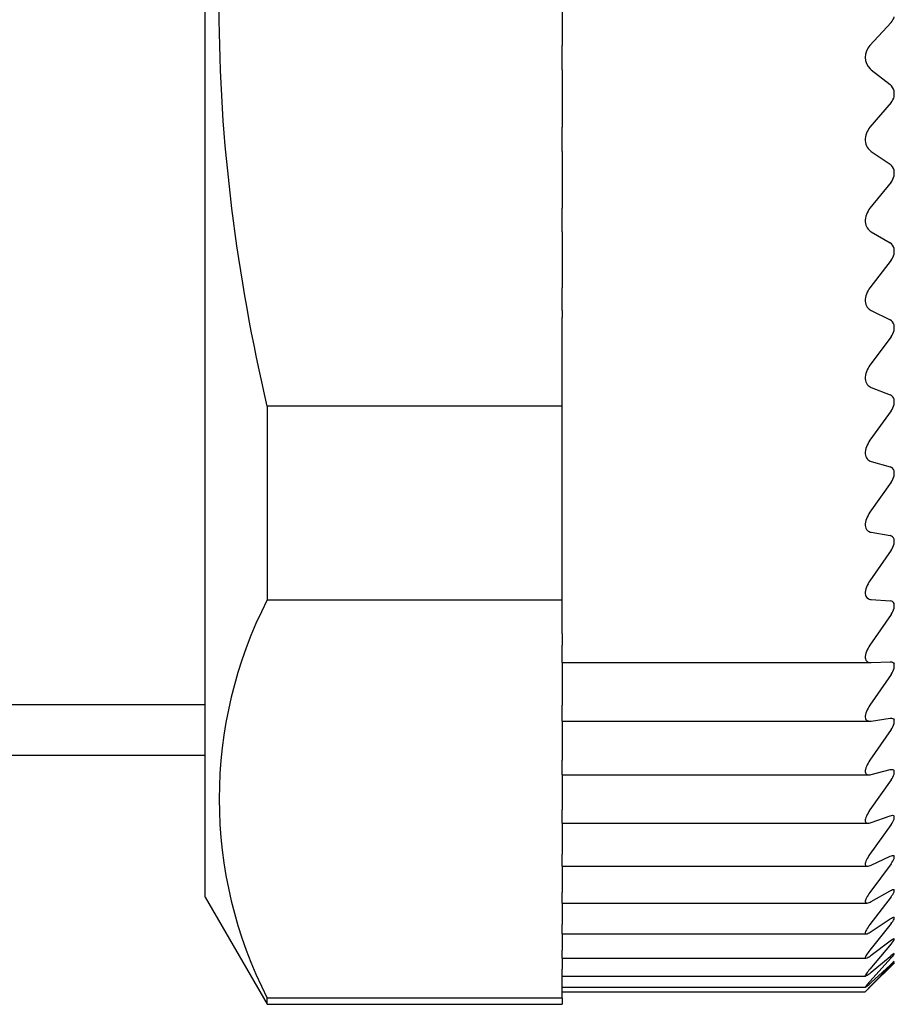
# Model space of a CAD drawing. Units: inches. Extents: x 13 to 198, y -184 to -114.
# Drawn here: x 46 to 56, y -157 to -145 of the extents above; entities that cross this region are included whole.
import ezdxf

# ---------------------------------------------------------------- set-up
doc = ezdxf.new("R2010")
doc.units = ezdxf.units.IN
doc.header["$MEASUREMENT"] = 0
doc.layers.add('Layer 1', color=7, linetype='Continuous')

# ---------------------------------------------------------------- blocks, each defined once
blk = doc.blocks.new('block 2')
at = {"layer": 'Layer 1', "color": 7, "lineweight": 25, "true_color": 0xffffff}
blk.add_lwpolyline([(48.199, -155.254), (48.199, -133.839)], dxfattribs=at)
blk = doc.blocks.new('block 5')
at = {"layer": 'Layer 1', "color": 7, "lineweight": 25, "true_color": 0xffffff}
blk.add_lwpolyline([(48.945, -149.342), (48.945, -151.674)], dxfattribs=at)
blk = doc.blocks.new('block 6')
at = {"layer": 'Layer 1', "color": 7, "lineweight": 25, "true_color": 0xffffff}
blk.add_lwpolyline([(48.945, -156.546), (48.945, -156.47)], dxfattribs=at)
blk = doc.blocks.new('block 7')
at = {"layer": 'Layer 1', "color": 7, "lineweight": 25, "true_color": 0xffffff}
blk.add_open_spline([(48.945, -149.342), (48.584, -147.778), (48.367, -146.151), (48.368, -144.541), (48.368, -142.93), (48.58, -141.332), (48.945, -139.75)], degree=3, knots=[0, 0, 0, 0, 1, 1, 1, 2, 2, 2, 2], dxfattribs=at)
blk = doc.blocks.new('block 9')
at = {"layer": 'Layer 1', "color": 7, "lineweight": 25, "true_color": 0xffffff}
blk.add_open_spline([(48.945, -151.674), (48.175, -153.18), (48.175, -154.965), (48.945, -156.47)], degree=3, dxfattribs=at)
blk = doc.blocks.new('block 10')
at = {"layer": 'Layer 1', "color": 7, "lineweight": 25, "true_color": 0xffffff}
blk.add_lwpolyline([(52.499, -156.47), (52.499, -156.206)], dxfattribs=at)
blk = doc.blocks.new('block 11')
at = {"layer": 'Layer 1', "color": 7, "lineweight": 25, "true_color": 0xffffff}
blk.add_lwpolyline([(52.499, -149.342), (52.499, -148.271)], dxfattribs=at)
blk = doc.blocks.new('block 13')
at = {"layer": 'Layer 1', "color": 7, "lineweight": 25, "true_color": 0xffffff}
blk.add_lwpolyline([(52.499, -156.47), (48.945, -156.47)], dxfattribs=at)
blk = doc.blocks.new('block 14')
at = {"layer": 'Layer 1', "color": 7, "lineweight": 25, "true_color": 0xffffff}
blk.add_lwpolyline([(48.945, -151.674), (52.499, -151.674)], dxfattribs=at)
blk = doc.blocks.new('block 17')
at = {"layer": 'Layer 1', "color": 7, "lineweight": 25, "true_color": 0xffffff}
blk.add_lwpolyline([(52.499, -149.342), (48.945, -149.342)], dxfattribs=at)
blk = doc.blocks.new('block 19')
at = {"layer": 'Layer 1', "color": 7, "lineweight": 25, "true_color": 0xffffff}
blk.add_lwpolyline([(56.495, -156.034), (56.495, -156.029)], dxfattribs=at)
blk = doc.blocks.new('block 20')
at = {"layer": 'Layer 1', "color": 7, "lineweight": 25, "true_color": 0xffffff}
blk.add_open_spline([(56.459, -156.073), (56.471, -156.06), (56.483, -156.047), (56.495, -156.034)], degree=3, dxfattribs=at)
blk = doc.blocks.new('block 21')
at = {"layer": 'Layer 1', "color": 7, "lineweight": 25, "true_color": 0xffffff}
blk.add_open_spline([(56.495, -156.029), (56.478, -156.043), (56.461, -156.058), (56.446, -156.073)], degree=3, dxfattribs=at)
blk = doc.blocks.new('block 22')
at = {"layer": 'Layer 1', "color": 7, "lineweight": 25, "true_color": 0xffffff}
blk.add_lwpolyline([(56.459, -156.073), (56.204, -156.335)], dxfattribs=at)
blk = doc.blocks.new('block 23')
at = {"layer": 'Layer 1', "color": 7, "lineweight": 25, "true_color": 0xffffff}
blk.add_lwpolyline([(52.499, -156.47), (52.499, -156.546)], dxfattribs=at)
blk = doc.blocks.new('block 24')
at = {"layer": 'Layer 1', "color": 7, "lineweight": 25, "true_color": 0xffffff}
blk.add_lwpolyline([(56.495, -155.942), (56.495, -155.932)], dxfattribs=at)
blk = doc.blocks.new('block 25')
at = {"layer": 'Layer 1', "color": 7, "lineweight": 25, "true_color": 0xffffff}
blk.add_open_spline([(56.459, -155.986), (56.472, -155.972), (56.484, -155.957), (56.495, -155.942)], degree=3, dxfattribs=at)
blk = doc.blocks.new('block 26')
at = {"layer": 'Layer 1', "color": 7, "lineweight": 25, "true_color": 0xffffff}
blk.add_open_spline([(56.495, -155.932), (56.477, -155.942), (56.461, -155.954), (56.446, -155.968)], degree=3, dxfattribs=at)
blk = doc.blocks.new('block 27')
at = {"layer": 'Layer 1', "color": 7, "lineweight": 25, "true_color": 0xffffff}
blk.add_lwpolyline([(56.459, -155.986), (56.204, -156.27)], dxfattribs=at)
blk = doc.blocks.new('block 28')
at = {"layer": 'Layer 1', "color": 7, "lineweight": 25, "true_color": 0xffffff}
blk.add_lwpolyline([(56.495, -155.769), (56.495, -155.754)], dxfattribs=at)
blk = doc.blocks.new('block 29')
at = {"layer": 'Layer 1', "color": 7, "lineweight": 25, "true_color": 0xffffff}
blk.add_lwpolyline([(52.499, -155.991), (52.499, -156.121)], dxfattribs=at)
blk = doc.blocks.new('block 30')
at = {"layer": 'Layer 1', "color": 7, "lineweight": 25, "true_color": 0xffffff}
blk.add_lwpolyline([(56.459, -155.819), (56.204, -156.121)], dxfattribs=at)
blk = doc.blocks.new('block 31')
at = {"layer": 'Layer 1', "color": 7, "lineweight": 25, "true_color": 0xffffff}
blk.add_open_spline([(56.446, -155.782), (56.468, -155.766), (56.486, -155.754), (56.495, -155.754)], degree=3, dxfattribs=at)
blk = doc.blocks.new('block 32')
at = {"layer": 'Layer 1', "color": 7, "lineweight": 25, "true_color": 0xffffff}
blk.add_open_spline([(56.459, -155.819), (56.472, -155.804), (56.484, -155.787), (56.495, -155.769)], degree=3, dxfattribs=at)
blk = doc.blocks.new('block 33')
at = {"layer": 'Layer 1', "color": 7, "lineweight": 25, "true_color": 0xffffff}
blk.add_lwpolyline([(56.495, -155.519), (56.495, -155.497)], dxfattribs=at)
blk = doc.blocks.new('block 34')
at = {"layer": 'Layer 1', "color": 7, "lineweight": 25, "true_color": 0xffffff}
blk.add_lwpolyline([(56.459, -155.573), (56.204, -155.893)], dxfattribs=at)
blk = doc.blocks.new('block 35')
at = {"layer": 'Layer 1', "color": 7, "lineweight": 25, "true_color": 0xffffff}
blk.add_open_spline([(56.446, -155.518), (56.468, -155.504), (56.486, -155.494), (56.495, -155.497)], degree=3, dxfattribs=at)
blk = doc.blocks.new('block 36')
at = {"layer": 'Layer 1', "color": 7, "lineweight": 25, "true_color": 0xffffff}
blk.add_open_spline([(56.459, -155.573), (56.473, -155.556), (56.485, -155.538), (56.495, -155.519)], degree=3, dxfattribs=at)
blk = doc.blocks.new('block 37')
at = {"layer": 'Layer 1', "color": 7, "lineweight": 25, "true_color": 0xffffff}
blk.add_lwpolyline([(52.499, -155.697), (52.499, -155.893)], dxfattribs=at)
blk = doc.blocks.new('block 38')
at = {"layer": 'Layer 1', "color": 7, "lineweight": 25, "true_color": 0xffffff}
blk.add_lwpolyline([(56.495, -155.191), (56.495, -155.164)], dxfattribs=at)
blk = doc.blocks.new('block 39')
at = {"layer": 'Layer 1', "color": 7, "lineweight": 25, "true_color": 0xffffff}
blk.add_lwpolyline([(56.459, -155.25), (56.204, -155.584)], dxfattribs=at)
blk = doc.blocks.new('block 40')
at = {"layer": 'Layer 1', "color": 7, "lineweight": 25, "true_color": 0xffffff}
blk.add_open_spline([(56.446, -155.177), (56.468, -155.165), (56.486, -155.158), (56.495, -155.164)], degree=3, dxfattribs=at)
blk = doc.blocks.new('block 41')
at = {"layer": 'Layer 1', "color": 7, "lineweight": 25, "true_color": 0xffffff}
blk.add_open_spline([(56.459, -155.25), (56.473, -155.232), (56.485, -155.212), (56.495, -155.191)], degree=3, dxfattribs=at)
blk = doc.blocks.new('block 42')
at = {"layer": 'Layer 1', "color": 7, "lineweight": 25, "true_color": 0xffffff}
blk.add_lwpolyline([(52.499, -155.326), (52.499, -155.584)], dxfattribs=at)
blk = doc.blocks.new('block 43')
at = {"layer": 'Layer 1', "color": 7, "lineweight": 25, "true_color": 0xffffff}
blk.add_lwpolyline([(56.495, -154.789), (56.495, -154.756)], dxfattribs=at)
blk = doc.blocks.new('block 44')
at = {"layer": 'Layer 1', "color": 7, "lineweight": 25, "true_color": 0xffffff}
blk.add_lwpolyline([(56.459, -154.852), (56.204, -155.198)], dxfattribs=at)
blk = doc.blocks.new('block 45')
at = {"layer": 'Layer 1', "color": 7, "lineweight": 25, "true_color": 0xffffff}
blk.add_open_spline([(56.446, -154.762), (56.468, -154.752), (56.486, -154.748), (56.495, -154.756)], degree=3, dxfattribs=at)
blk = doc.blocks.new('block 46')
at = {"layer": 'Layer 1', "color": 7, "lineweight": 25, "true_color": 0xffffff}
blk.add_open_spline([(56.459, -154.852), (56.473, -154.832), (56.485, -154.811), (56.495, -154.789)], degree=3, dxfattribs=at)
blk = doc.blocks.new('block 47')
at = {"layer": 'Layer 1', "color": 7, "lineweight": 25, "true_color": 0xffffff}
blk.add_lwpolyline([(52.499, -154.881), (52.499, -155.198)], dxfattribs=at)
blk = doc.blocks.new('block 48')
at = {"layer": 'Layer 1', "color": 7, "lineweight": 25, "true_color": 0xffffff}
blk.add_lwpolyline([(56.495, -154.315), (56.495, -154.278)], dxfattribs=at)
blk = doc.blocks.new('block 49')
at = {"layer": 'Layer 1', "color": 7, "lineweight": 25, "true_color": 0xffffff}
blk.add_lwpolyline([(56.459, -154.381), (56.204, -154.737)], dxfattribs=at)
blk = doc.blocks.new('block 50')
at = {"layer": 'Layer 1', "color": 7, "lineweight": 25, "true_color": 0xffffff}
blk.add_open_spline([(56.446, -154.275), (56.468, -154.267), (56.486, -154.266), (56.495, -154.278)], degree=3, dxfattribs=at)
blk = doc.blocks.new('block 51')
at = {"layer": 'Layer 1', "color": 7, "lineweight": 25, "true_color": 0xffffff}
blk.add_open_spline([(56.459, -154.381), (56.474, -154.361), (56.486, -154.338), (56.495, -154.315)], degree=3, dxfattribs=at)
blk = doc.blocks.new('block 52')
at = {"layer": 'Layer 1', "color": 7, "lineweight": 25, "true_color": 0xffffff}
blk.add_lwpolyline([(52.499, -154.365), (52.499, -154.381)], dxfattribs=at)
blk = doc.blocks.new('block 53')
at = {"layer": 'Layer 1', "color": 7, "lineweight": 25, "true_color": 0xffffff}
blk.add_lwpolyline([(52.499, -154.381), (52.499, -154.737)], dxfattribs=at)
blk = doc.blocks.new('block 54')
at = {"layer": 'Layer 1', "color": 7, "lineweight": 25, "true_color": 0xffffff}
blk.add_lwpolyline([(56.495, -153.772), (56.495, -153.73)], dxfattribs=at)
blk = doc.blocks.new('block 55')
at = {"layer": 'Layer 1', "color": 7, "lineweight": 25, "true_color": 0xffffff}
blk.add_lwpolyline([(56.459, -153.841), (56.204, -154.205)], dxfattribs=at)
blk = doc.blocks.new('block 56')
at = {"layer": 'Layer 1', "color": 7, "lineweight": 25, "true_color": 0xffffff}
blk.add_open_spline([(56.446, -153.719), (56.468, -153.714), (56.486, -153.715), (56.495, -153.73)], degree=3, dxfattribs=at)
blk = doc.blocks.new('block 57')
at = {"layer": 'Layer 1', "color": 7, "lineweight": 25, "true_color": 0xffffff}
blk.add_open_spline([(56.459, -153.841), (56.474, -153.82), (56.486, -153.797), (56.495, -153.772)], degree=3, dxfattribs=at)
blk = doc.blocks.new('block 58')
at = {"layer": 'Layer 1', "color": 7, "lineweight": 25, "true_color": 0xffffff}
blk.add_lwpolyline([(52.499, -153.782), (52.499, -153.841)], dxfattribs=at)
blk = doc.blocks.new('block 59')
at = {"layer": 'Layer 1', "color": 7, "lineweight": 25, "true_color": 0xffffff}
blk.add_lwpolyline([(52.499, -153.841), (52.499, -154.205)], dxfattribs=at)
blk = doc.blocks.new('block 60')
at = {"layer": 'Layer 1', "color": 7, "lineweight": 25, "true_color": 0xffffff}
blk.add_lwpolyline([(56.495, -153.165), (56.495, -153.118)], dxfattribs=at)
blk = doc.blocks.new('block 61')
at = {"layer": 'Layer 1', "color": 7, "lineweight": 25, "true_color": 0xffffff}
blk.add_lwpolyline([(56.459, -153.236), (56.204, -153.605)], dxfattribs=at)
blk = doc.blocks.new('block 62')
at = {"layer": 'Layer 1', "color": 7, "lineweight": 25, "true_color": 0xffffff}
blk.add_open_spline([(56.446, -153.1), (56.468, -153.097), (56.486, -153.101), (56.495, -153.118)], degree=3, dxfattribs=at)
blk = doc.blocks.new('block 63')
at = {"layer": 'Layer 1', "color": 7, "lineweight": 25, "true_color": 0xffffff}
blk.add_open_spline([(56.459, -153.236), (56.474, -153.214), (56.486, -153.19), (56.495, -153.165)], degree=3, dxfattribs=at)
blk = doc.blocks.new('block 64')
at = {"layer": 'Layer 1', "color": 7, "lineweight": 25, "true_color": 0xffffff}
blk.add_lwpolyline([(52.499, -153.135), (52.499, -153.236)], dxfattribs=at)
blk = doc.blocks.new('block 65')
at = {"layer": 'Layer 1', "color": 7, "lineweight": 25, "true_color": 0xffffff}
blk.add_lwpolyline([(52.499, -153.236), (52.499, -153.605)], dxfattribs=at)
blk = doc.blocks.new('block 66')
at = {"layer": 'Layer 1', "color": 7, "lineweight": 25, "true_color": 0xffffff}
blk.add_lwpolyline([(56.495, -152.496), (56.495, -152.445)], dxfattribs=at)
blk = doc.blocks.new('block 67')
at = {"layer": 'Layer 1', "color": 7, "lineweight": 25, "true_color": 0xffffff}
blk.add_lwpolyline([(56.459, -152.571), (56.204, -152.942)], dxfattribs=at)
blk = doc.blocks.new('block 68')
at = {"layer": 'Layer 1', "color": 7, "lineweight": 25, "true_color": 0xffffff}
blk.add_open_spline([(56.446, -152.42), (56.468, -152.419), (56.486, -152.426), (56.495, -152.445)], degree=3, dxfattribs=at)
blk = doc.blocks.new('block 69')
at = {"layer": 'Layer 1', "color": 7, "lineweight": 25, "true_color": 0xffffff}
blk.add_open_spline([(56.459, -152.571), (56.474, -152.548), (56.487, -152.523), (56.495, -152.496)], degree=3, dxfattribs=at)
blk = doc.blocks.new('block 70')
at = {"layer": 'Layer 1', "color": 7, "lineweight": 25, "true_color": 0xffffff}
blk.add_lwpolyline([(52.499, -152.43), (52.499, -152.571)], dxfattribs=at)
blk = doc.blocks.new('block 71')
at = {"layer": 'Layer 1', "color": 7, "lineweight": 25, "true_color": 0xffffff}
blk.add_lwpolyline([(52.499, -152.571), (52.499, -152.942)], dxfattribs=at)
blk = doc.blocks.new('block 72')
at = {"layer": 'Layer 1', "color": 7, "lineweight": 25, "true_color": 0xffffff}
blk.add_lwpolyline([(56.495, -151.773), (56.495, -151.718)], dxfattribs=at)
blk = doc.blocks.new('block 73')
at = {"layer": 'Layer 1', "color": 7, "lineweight": 25, "true_color": 0xffffff}
blk.add_open_spline([(56.459, -151.849), (56.475, -151.826), (56.487, -151.8), (56.495, -151.773)], degree=3, dxfattribs=at)
blk = doc.blocks.new('block 74')
at = {"layer": 'Layer 1', "color": 7, "lineweight": 25, "true_color": 0xffffff}
blk.add_open_spline([(56.495, -151.718), (56.487, -151.698), (56.468, -151.685), (56.446, -151.685)], degree=3, dxfattribs=at)
blk = doc.blocks.new('block 75')
at = {"layer": 'Layer 1', "color": 7, "lineweight": 25, "true_color": 0xffffff}
blk.add_lwpolyline([(52.499, -152.082), (52.499, -152.219)], dxfattribs=at)
blk = doc.blocks.new('block 76')
at = {"layer": 'Layer 1', "color": 7, "lineweight": 25, "true_color": 0xffffff}
blk.add_lwpolyline([(56.459, -151.849), (56.204, -152.219)], dxfattribs=at)
blk = doc.blocks.new('block 77')
at = {"layer": 'Layer 1', "color": 7, "lineweight": 25, "true_color": 0xffffff}
blk.add_lwpolyline([(52.499, -152.082), (52.499, -151.674)], dxfattribs=at)
blk = doc.blocks.new('block 78')
at = {"layer": 'Layer 1', "color": 7, "lineweight": 25, "true_color": 0xffffff}
blk.add_lwpolyline([(52.499, -151.674), (52.499, -149.342)], dxfattribs=at)
blk = doc.blocks.new('block 79')
at = {"layer": 'Layer 1', "color": 7, "lineweight": 25, "true_color": 0xffffff}
blk.add_lwpolyline([(56.495, -150.999), (56.495, -150.941)], dxfattribs=at)
blk = doc.blocks.new('block 80')
at = {"layer": 'Layer 1', "color": 7, "lineweight": 25, "true_color": 0xffffff}
blk.add_open_spline([(56.459, -151.075), (56.475, -151.052), (56.487, -151.026), (56.495, -150.999)], degree=3, dxfattribs=at)
blk = doc.blocks.new('block 81')
at = {"layer": 'Layer 1', "color": 7, "lineweight": 25, "true_color": 0xffffff}
blk.add_open_spline([(56.495, -150.941), (56.488, -150.919), (56.469, -150.903), (56.446, -150.9)], degree=3, dxfattribs=at)
blk = doc.blocks.new('block 82')
at = {"layer": 'Layer 1', "color": 7, "lineweight": 25, "true_color": 0xffffff}
blk.add_lwpolyline([(56.459, -151.075), (56.204, -151.443)], dxfattribs=at)
blk = doc.blocks.new('block 83')
at = {"layer": 'Layer 1', "color": 7, "lineweight": 25, "true_color": 0xffffff}
blk.add_lwpolyline([(56.495, -150.179), (56.495, -150.118)], dxfattribs=at)
blk = doc.blocks.new('block 84')
at = {"layer": 'Layer 1', "color": 7, "lineweight": 25, "true_color": 0xffffff}
blk.add_open_spline([(56.459, -150.256), (56.475, -150.233), (56.488, -150.207), (56.495, -150.179)], degree=3, dxfattribs=at)
blk = doc.blocks.new('block 85')
at = {"layer": 'Layer 1', "color": 7, "lineweight": 25, "true_color": 0xffffff}
blk.add_open_spline([(56.495, -150.118), (56.488, -150.095), (56.469, -150.077), (56.446, -150.07)], degree=3, dxfattribs=at)
blk = doc.blocks.new('block 86')
at = {"layer": 'Layer 1', "color": 7, "lineweight": 25, "true_color": 0xffffff}
blk.add_lwpolyline([(56.459, -150.256), (56.204, -150.618)], dxfattribs=at)
blk = doc.blocks.new('block 87')
at = {"layer": 'Layer 1', "color": 7, "lineweight": 25, "true_color": 0xffffff}
blk.add_lwpolyline([(56.495, -149.32), (56.495, -149.256)], dxfattribs=at)
blk = doc.blocks.new('block 88')
at = {"layer": 'Layer 1', "color": 7, "lineweight": 25, "true_color": 0xffffff}
blk.add_open_spline([(56.459, -149.397), (56.475, -149.374), (56.488, -149.348), (56.495, -149.32)], degree=3, dxfattribs=at)
blk = doc.blocks.new('block 89')
at = {"layer": 'Layer 1', "color": 7, "lineweight": 25, "true_color": 0xffffff}
blk.add_open_spline([(56.495, -149.256), (56.488, -149.231), (56.47, -149.211), (56.446, -149.202)], degree=3, dxfattribs=at)
blk = doc.blocks.new('block 90')
at = {"layer": 'Layer 1', "color": 7, "lineweight": 25, "true_color": 0xffffff}
blk.add_lwpolyline([(56.459, -149.397), (56.204, -149.751)], dxfattribs=at)
blk = doc.blocks.new('block 91')
at = {"layer": 'Layer 1', "color": 7, "lineweight": 25, "true_color": 0xffffff}
blk.add_lwpolyline([(56.495, -148.427), (56.495, -148.361)], dxfattribs=at)
blk = doc.blocks.new('block 92')
at = {"layer": 'Layer 1', "color": 7, "lineweight": 25, "true_color": 0xffffff}
blk.add_open_spline([(56.459, -148.504), (56.476, -148.481), (56.488, -148.455), (56.495, -148.427)], degree=3, dxfattribs=at)
blk = doc.blocks.new('block 93')
at = {"layer": 'Layer 1', "color": 7, "lineweight": 25, "true_color": 0xffffff}
blk.add_open_spline([(56.495, -148.361), (56.488, -148.335), (56.47, -148.313), (56.446, -148.301)], degree=3, dxfattribs=at)
blk = doc.blocks.new('block 94')
at = {"layer": 'Layer 1', "color": 7, "lineweight": 25, "true_color": 0xffffff}
blk.add_lwpolyline([(56.459, -148.504), (56.204, -148.847)], dxfattribs=at)
blk = doc.blocks.new('block 95')
at = {"layer": 'Layer 1', "color": 7, "lineweight": 25, "true_color": 0xffffff}
blk.add_lwpolyline([(56.495, -147.508), (56.495, -147.44)], dxfattribs=at)
blk = doc.blocks.new('block 96')
at = {"layer": 'Layer 1', "color": 7, "lineweight": 25, "true_color": 0xffffff}
blk.add_lwpolyline([(56.459, -147.583), (56.204, -147.913)], dxfattribs=at)
blk = doc.blocks.new('block 97')
at = {"layer": 'Layer 1', "color": 7, "lineweight": 25, "true_color": 0xffffff}
blk.add_open_spline([(56.495, -147.44), (56.488, -147.412), (56.47, -147.388), (56.446, -147.374)], degree=3, dxfattribs=at)
blk = doc.blocks.new('block 98')
at = {"layer": 'Layer 1', "color": 7, "lineweight": 25, "true_color": 0xffffff}
blk.add_open_spline([(56.459, -147.583), (56.476, -147.561), (56.488, -147.535), (56.495, -147.508)], degree=3, dxfattribs=at)
blk = doc.blocks.new('block 99')
at = {"layer": 'Layer 1', "color": 7, "lineweight": 25, "true_color": 0xffffff}
blk.add_lwpolyline([(52.499, -147.374), (52.499, -147.583)], dxfattribs=at)
blk = doc.blocks.new('block 100')
at = {"layer": 'Layer 1', "color": 7, "lineweight": 25, "true_color": 0xffffff}
blk.add_lwpolyline([(52.499, -147.583), (52.499, -147.913)], dxfattribs=at)
blk = doc.blocks.new('block 101')
at = {"layer": 'Layer 1', "color": 7, "lineweight": 25, "true_color": 0xffffff}
blk.add_lwpolyline([(56.495, -146.567), (56.495, -146.498)], dxfattribs=at)
blk = doc.blocks.new('block 102')
at = {"layer": 'Layer 1', "color": 7, "lineweight": 25, "true_color": 0xffffff}
blk.add_lwpolyline([(56.459, -146.641), (56.204, -146.956)], dxfattribs=at)
blk = doc.blocks.new('block 103')
at = {"layer": 'Layer 1', "color": 7, "lineweight": 25, "true_color": 0xffffff}
blk.add_open_spline([(56.495, -146.498), (56.488, -146.469), (56.47, -146.443), (56.446, -146.426)], degree=3, dxfattribs=at)
blk = doc.blocks.new('block 104')
at = {"layer": 'Layer 1', "color": 7, "lineweight": 25, "true_color": 0xffffff}
blk.add_open_spline([(56.459, -146.641), (56.476, -146.619), (56.488, -146.594), (56.495, -146.567)], degree=3, dxfattribs=at)
blk = doc.blocks.new('block 105')
at = {"layer": 'Layer 1', "color": 7, "lineweight": 25, "true_color": 0xffffff}
blk.add_lwpolyline([(52.499, -146.426), (52.499, -146.641)], dxfattribs=at)
blk = doc.blocks.new('block 106')
at = {"layer": 'Layer 1', "color": 7, "lineweight": 25, "true_color": 0xffffff}
blk.add_lwpolyline([(52.499, -146.641), (52.499, -146.956)], dxfattribs=at)
blk = doc.blocks.new('block 107')
at = {"layer": 'Layer 1', "color": 7, "lineweight": 25, "true_color": 0xffffff}
blk.add_lwpolyline([(56.495, -145.612), (56.495, -145.542)], dxfattribs=at)
blk = doc.blocks.new('block 108')
at = {"layer": 'Layer 1', "color": 7, "lineweight": 25, "true_color": 0xffffff}
blk.add_lwpolyline([(56.459, -145.684), (56.204, -145.981)], dxfattribs=at)
blk = doc.blocks.new('block 109')
at = {"layer": 'Layer 1', "color": 7, "lineweight": 25, "true_color": 0xffffff}
blk.add_open_spline([(56.495, -145.542), (56.488, -145.512), (56.47, -145.485), (56.446, -145.466)], degree=3, dxfattribs=at)
blk = doc.blocks.new('block 110')
at = {"layer": 'Layer 1', "color": 7, "lineweight": 25, "true_color": 0xffffff}
blk.add_open_spline([(56.459, -145.684), (56.476, -145.663), (56.489, -145.639), (56.495, -145.612)], degree=3, dxfattribs=at)
blk = doc.blocks.new('block 111')
at = {"layer": 'Layer 1', "color": 7, "lineweight": 25, "true_color": 0xffffff}
blk.add_lwpolyline([(52.499, -145.466), (52.499, -145.684)], dxfattribs=at)
blk = doc.blocks.new('block 112')
at = {"layer": 'Layer 1', "color": 7, "lineweight": 25, "true_color": 0xffffff}
blk.add_lwpolyline([(52.499, -145.684), (52.499, -145.981)], dxfattribs=at)
blk = doc.blocks.new('block 114')
at = {"layer": 'Layer 1', "color": 7, "lineweight": 25, "true_color": 0xffffff}
blk.add_lwpolyline([(56.459, -144.719), (56.204, -144.997)], dxfattribs=at)
blk = doc.blocks.new('block 116')
at = {"layer": 'Layer 1', "color": 7, "lineweight": 25, "true_color": 0xffffff}
blk.add_open_spline([(56.459, -144.719), (56.476, -144.699), (56.489, -144.676), (56.495, -144.65)], degree=3, dxfattribs=at)
blk = doc.blocks.new('block 117')
at = {"layer": 'Layer 1', "color": 7, "lineweight": 25, "true_color": 0xffffff}
blk.add_lwpolyline([(52.499, -144.499), (52.499, -144.719)], dxfattribs=at)
blk = doc.blocks.new('block 118')
at = {"layer": 'Layer 1', "color": 7, "lineweight": 25, "true_color": 0xffffff}
blk.add_lwpolyline([(52.499, -144.719), (52.499, -144.997)], dxfattribs=at)
blk = doc.blocks.new('block 238')
at = {"layer": 'Layer 1', "color": 7, "lineweight": 25, "true_color": 0xffffff}
blk.add_lwpolyline([(56.22, -145.29), (56.446, -145.466)], dxfattribs=at)
blk = doc.blocks.new('block 239')
at = {"layer": 'Layer 1', "color": 7, "lineweight": 25, "true_color": 0xffffff}
blk.add_lwpolyline([(52.499, -145.29), (52.499, -145.466)], dxfattribs=at)
blk = doc.blocks.new('block 240')
at = {"layer": 'Layer 1', "color": 7, "lineweight": 25, "true_color": 0xffffff}
blk.add_lwpolyline([(52.499, -145.29), (52.499, -144.997)], dxfattribs=at)
blk = doc.blocks.new('block 241')
at = {"layer": 'Layer 1', "color": 7, "lineweight": 25, "true_color": 0xffffff}
blk.add_open_spline([(56.204, -144.997), (56.127, -145.076), (56.129, -145.202), (56.207, -145.278), (56.211, -145.282), (56.216, -145.286), (56.22, -145.29)], degree=3, knots=[0, 0, 0, 0, 1, 1, 1, 2, 2, 2, 2], dxfattribs=at)
blk = doc.blocks.new('block 242')
at = {"layer": 'Layer 1', "color": 7, "lineweight": 25, "true_color": 0xffffff}
blk.add_lwpolyline([(56.22, -146.271), (56.446, -146.426)], dxfattribs=at)
blk = doc.blocks.new('block 243')
at = {"layer": 'Layer 1', "color": 7, "lineweight": 25, "true_color": 0xffffff}
blk.add_lwpolyline([(52.499, -146.271), (52.499, -146.426)], dxfattribs=at)
blk = doc.blocks.new('block 244')
at = {"layer": 'Layer 1', "color": 7, "lineweight": 25, "true_color": 0xffffff}
blk.add_lwpolyline([(52.499, -146.271), (52.499, -145.981)], dxfattribs=at)
blk = doc.blocks.new('block 245')
at = {"layer": 'Layer 1', "color": 7, "lineweight": 25, "true_color": 0xffffff}
blk.add_open_spline([(56.204, -145.981), (56.187, -146.001), (56.172, -146.026), (56.161, -146.053), (56.151, -146.08), (56.146, -146.111), (56.148, -146.141), (56.15, -146.17), (56.159, -146.197), (56.172, -146.22), (56.185, -146.241), (56.201, -146.258), (56.22, -146.271)], degree=3, knots=[0, 0, 0, 0, 1, 1, 1, 2, 2, 2, 3, 3, 3, 4, 4, 4, 4], dxfattribs=at)
blk = doc.blocks.new('block 246')
at = {"layer": 'Layer 1', "color": 7, "lineweight": 25, "true_color": 0xffffff}
blk.add_lwpolyline([(56.22, -147.239), (56.446, -147.374)], dxfattribs=at)
blk = doc.blocks.new('block 247')
at = {"layer": 'Layer 1', "color": 7, "lineweight": 25, "true_color": 0xffffff}
blk.add_lwpolyline([(52.499, -147.239), (52.499, -147.374)], dxfattribs=at)
blk = doc.blocks.new('block 248')
at = {"layer": 'Layer 1', "color": 7, "lineweight": 25, "true_color": 0xffffff}
blk.add_lwpolyline([(52.499, -147.239), (52.499, -146.956)], dxfattribs=at)
blk = doc.blocks.new('block 249')
at = {"layer": 'Layer 1', "color": 7, "lineweight": 25, "true_color": 0xffffff}
blk.add_open_spline([(56.204, -146.956), (56.187, -146.977), (56.172, -147.002), (56.161, -147.03), (56.151, -147.058), (56.146, -147.089), (56.148, -147.118), (56.15, -147.147), (56.159, -147.172), (56.172, -147.193), (56.185, -147.214), (56.201, -147.229), (56.22, -147.239)], degree=3, knots=[0, 0, 0, 0, 1, 1, 1, 2, 2, 2, 3, 3, 3, 4, 4, 4, 4], dxfattribs=at)
blk = doc.blocks.new('block 250')
at = {"layer": 'Layer 1', "color": 7, "lineweight": 25, "true_color": 0xffffff}
blk.add_lwpolyline([(56.22, -148.189), (56.446, -148.301)], dxfattribs=at)
blk = doc.blocks.new('block 251')
at = {"layer": 'Layer 1', "color": 7, "lineweight": 25, "true_color": 0xffffff}
blk.add_lwpolyline([(52.499, -148.189), (52.499, -148.271)], dxfattribs=at)
blk = doc.blocks.new('block 252')
at = {"layer": 'Layer 1', "color": 7, "lineweight": 25, "true_color": 0xffffff}
blk.add_lwpolyline([(52.499, -148.189), (52.499, -147.913)], dxfattribs=at)
blk = doc.blocks.new('block 253')
at = {"layer": 'Layer 1', "color": 7, "lineweight": 25, "true_color": 0xffffff}
blk.add_open_spline([(56.204, -147.913), (56.187, -147.935), (56.172, -147.961), (56.161, -147.989), (56.151, -148.017), (56.146, -148.048), (56.148, -148.076), (56.15, -148.105), (56.159, -148.129), (56.172, -148.148), (56.185, -148.167), (56.201, -148.18), (56.22, -148.189)], degree=3, knots=[0, 0, 0, 0, 1, 1, 1, 2, 2, 2, 3, 3, 3, 4, 4, 4, 4], dxfattribs=at)
blk = doc.blocks.new('block 254')
at = {"layer": 'Layer 1', "color": 7, "lineweight": 25, "true_color": 0xffffff}
blk.add_lwpolyline([(56.22, -149.114), (56.446, -149.202)], dxfattribs=at)
blk = doc.blocks.new('block 255')
at = {"layer": 'Layer 1', "color": 7, "lineweight": 25, "true_color": 0xffffff}
blk.add_open_spline([(56.204, -148.847), (56.187, -148.87), (56.172, -148.896), (56.161, -148.925), (56.151, -148.953), (56.146, -148.983), (56.148, -149.01), (56.15, -149.038), (56.159, -149.06), (56.172, -149.078), (56.185, -149.095), (56.201, -149.107), (56.22, -149.114)], degree=3, knots=[0, 0, 0, 0, 1, 1, 1, 2, 2, 2, 3, 3, 3, 4, 4, 4, 4], dxfattribs=at)
blk = doc.blocks.new('block 256')
at = {"layer": 'Layer 1', "color": 7, "lineweight": 25, "true_color": 0xffffff}
blk.add_lwpolyline([(56.22, -150.006), (56.446, -150.07)], dxfattribs=at)
blk = doc.blocks.new('block 257')
at = {"layer": 'Layer 1', "color": 7, "lineweight": 25, "true_color": 0xffffff}
blk.add_open_spline([(56.204, -149.751), (56.187, -149.775), (56.172, -149.801), (56.161, -149.829), (56.151, -149.858), (56.146, -149.887), (56.148, -149.913), (56.15, -149.939), (56.159, -149.96), (56.172, -149.976), (56.185, -149.991), (56.201, -150.001), (56.22, -150.006)], degree=3, knots=[0, 0, 0, 0, 1, 1, 1, 2, 2, 2, 3, 3, 3, 4, 4, 4, 4], dxfattribs=at)
blk = doc.blocks.new('block 258')
at = {"layer": 'Layer 1', "color": 7, "lineweight": 25, "true_color": 0xffffff}
blk.add_lwpolyline([(56.22, -150.86), (56.446, -150.9)], dxfattribs=at)
blk = doc.blocks.new('block 259')
at = {"layer": 'Layer 1', "color": 7, "lineweight": 25, "true_color": 0xffffff}
blk.add_open_spline([(56.204, -150.618), (56.187, -150.642), (56.172, -150.669), (56.161, -150.697), (56.151, -150.725), (56.146, -150.753), (56.148, -150.778), (56.15, -150.803), (56.159, -150.822), (56.172, -150.836), (56.185, -150.849), (56.201, -150.857), (56.22, -150.86)], degree=3, knots=[0, 0, 0, 0, 1, 1, 1, 2, 2, 2, 3, 3, 3, 4, 4, 4, 4], dxfattribs=at)
blk = doc.blocks.new('block 260')
at = {"layer": 'Layer 1', "color": 7, "lineweight": 25, "true_color": 0xffffff}
blk.add_lwpolyline([(56.22, -151.67), (56.446, -151.685)], dxfattribs=at)
blk = doc.blocks.new('block 261')
at = {"layer": 'Layer 1', "color": 7, "lineweight": 25, "true_color": 0xffffff}
blk.add_open_spline([(56.204, -151.443), (56.187, -151.467), (56.172, -151.494), (56.161, -151.522), (56.151, -151.549), (56.146, -151.576), (56.148, -151.599), (56.15, -151.623), (56.159, -151.64), (56.172, -151.652), (56.185, -151.663), (56.201, -151.668), (56.22, -151.67)], degree=3, knots=[0, 0, 0, 0, 1, 1, 1, 2, 2, 2, 3, 3, 3, 4, 4, 4, 4], dxfattribs=at)
blk = doc.blocks.new('block 262')
at = {"layer": 'Layer 1', "color": 7, "lineweight": 25, "true_color": 0xffffff}
blk.add_lwpolyline([(56.22, -152.43), (56.446, -152.42)], dxfattribs=at)
blk = doc.blocks.new('block 263')
at = {"layer": 'Layer 1', "color": 7, "lineweight": 25, "true_color": 0xffffff}
blk.add_lwpolyline([(52.499, -152.43), (52.499, -152.219)], dxfattribs=at)
blk = doc.blocks.new('block 264')
at = {"layer": 'Layer 1', "color": 7, "lineweight": 25, "true_color": 0xffffff}
blk.add_open_spline([(56.204, -152.219), (56.187, -152.244), (56.172, -152.27), (56.161, -152.297), (56.151, -152.324), (56.146, -152.35), (56.148, -152.371), (56.15, -152.392), (56.159, -152.408), (56.172, -152.417), (56.185, -152.427), (56.201, -152.43), (56.22, -152.43)], degree=3, knots=[0, 0, 0, 0, 1, 1, 1, 2, 2, 2, 3, 3, 3, 4, 4, 4, 4], dxfattribs=at)
blk = doc.blocks.new('block 265')
at = {"layer": 'Layer 1', "color": 7, "lineweight": 25, "true_color": 0xffffff}
blk.add_lwpolyline([(56.22, -153.134), (56.446, -153.1)], dxfattribs=at)
blk = doc.blocks.new('block 266')
at = {"layer": 'Layer 1', "color": 7, "lineweight": 25, "true_color": 0xffffff}
blk.add_lwpolyline([(52.499, -153.135), (52.499, -152.942)], dxfattribs=at)
blk = doc.blocks.new('block 267')
at = {"layer": 'Layer 1', "color": 7, "lineweight": 25, "true_color": 0xffffff}
blk.add_open_spline([(56.204, -152.942), (56.187, -152.966), (56.172, -152.993), (56.161, -153.018), (56.151, -153.044), (56.146, -153.069), (56.148, -153.088), (56.15, -153.108), (56.159, -153.121), (56.172, -153.128), (56.185, -153.135), (56.201, -153.137), (56.22, -153.134)], degree=3, knots=[0, 0, 0, 0, 1, 1, 1, 2, 2, 2, 3, 3, 3, 4, 4, 4, 4], dxfattribs=at)
blk = doc.blocks.new('block 268')
at = {"layer": 'Layer 1', "color": 7, "lineweight": 25, "true_color": 0xffffff}
blk.add_lwpolyline([(56.22, -153.778), (56.446, -153.719)], dxfattribs=at)
blk = doc.blocks.new('block 269')
at = {"layer": 'Layer 1', "color": 7, "lineweight": 25, "true_color": 0xffffff}
blk.add_lwpolyline([(52.499, -153.782), (52.499, -153.605)], dxfattribs=at)
blk = doc.blocks.new('block 270')
at = {"layer": 'Layer 1', "color": 7, "lineweight": 25, "true_color": 0xffffff}
blk.add_open_spline([(56.204, -153.605), (56.187, -153.63), (56.172, -153.655), (56.161, -153.68), (56.151, -153.705), (56.146, -153.728), (56.148, -153.745), (56.15, -153.763), (56.159, -153.774), (56.172, -153.779), (56.185, -153.784), (56.201, -153.783), (56.22, -153.778)], degree=3, knots=[0, 0, 0, 0, 1, 1, 1, 2, 2, 2, 3, 3, 3, 4, 4, 4, 4], dxfattribs=at)
blk = doc.blocks.new('block 271')
at = {"layer": 'Layer 1', "color": 7, "lineweight": 25, "true_color": 0xffffff}
blk.add_lwpolyline([(56.22, -154.357), (56.446, -154.275)], dxfattribs=at)
blk = doc.blocks.new('block 272')
at = {"layer": 'Layer 1', "color": 7, "lineweight": 25, "true_color": 0xffffff}
blk.add_lwpolyline([(52.499, -154.365), (52.499, -154.205)], dxfattribs=at)
blk = doc.blocks.new('block 273')
at = {"layer": 'Layer 1', "color": 7, "lineweight": 25, "true_color": 0xffffff}
blk.add_open_spline([(56.204, -154.205), (56.187, -154.229), (56.172, -154.254), (56.161, -154.278), (56.151, -154.301), (56.146, -154.322), (56.148, -154.338), (56.15, -154.353), (56.159, -154.362), (56.172, -154.364), (56.185, -154.367), (56.201, -154.364), (56.22, -154.357)], degree=3, knots=[0, 0, 0, 0, 1, 1, 1, 2, 2, 2, 3, 3, 3, 4, 4, 4, 4], dxfattribs=at)
blk = doc.blocks.new('block 315')
at = {"layer": 'Layer 1', "color": 7, "lineweight": 25, "true_color": 0xffffff}
blk.add_lwpolyline([(56.22, -154.868), (56.446, -154.762)], dxfattribs=at)
blk = doc.blocks.new('block 316')
at = {"layer": 'Layer 1', "color": 7, "lineweight": 25, "true_color": 0xffffff}
blk.add_lwpolyline([(52.499, -154.881), (52.499, -154.737)], dxfattribs=at)
blk = doc.blocks.new('block 317')
at = {"layer": 'Layer 1', "color": 7, "lineweight": 25, "true_color": 0xffffff}
blk.add_open_spline([(56.204, -154.737), (56.187, -154.761), (56.172, -154.785), (56.161, -154.807), (56.151, -154.829), (56.146, -154.849), (56.148, -154.862), (56.15, -154.875), (56.159, -154.881), (56.172, -154.881), (56.185, -154.882), (56.201, -154.877), (56.22, -154.868)], degree=3, knots=[0, 0, 0, 0, 1, 1, 1, 2, 2, 2, 3, 3, 3, 4, 4, 4, 4], dxfattribs=at)
blk = doc.blocks.new('block 318')
at = {"layer": 'Layer 1', "color": 7, "lineweight": 25, "true_color": 0xffffff}
blk.add_lwpolyline([(56.22, -155.306), (56.446, -155.177)], dxfattribs=at)
blk = doc.blocks.new('block 319')
at = {"layer": 'Layer 1', "color": 7, "lineweight": 25, "true_color": 0xffffff}
blk.add_lwpolyline([(52.499, -155.326), (52.499, -155.198)], dxfattribs=at)
blk = doc.blocks.new('block 320')
at = {"layer": 'Layer 1', "color": 7, "lineweight": 25, "true_color": 0xffffff}
blk.add_open_spline([(56.204, -155.198), (56.187, -155.221), (56.172, -155.244), (56.161, -155.265), (56.151, -155.285), (56.146, -155.302), (56.148, -155.313), (56.15, -155.324), (56.159, -155.328), (56.172, -155.326), (56.185, -155.324), (56.201, -155.317), (56.22, -155.306)], degree=3, knots=[0, 0, 0, 0, 1, 1, 1, 2, 2, 2, 3, 3, 3, 4, 4, 4, 4], dxfattribs=at)
blk = doc.blocks.new('block 321')
at = {"layer": 'Layer 1', "color": 7, "lineweight": 25, "true_color": 0xffffff}
blk.add_lwpolyline([(56.22, -155.669), (56.446, -155.518)], dxfattribs=at)
blk = doc.blocks.new('block 322')
at = {"layer": 'Layer 1', "color": 7, "lineweight": 25, "true_color": 0xffffff}
blk.add_lwpolyline([(52.499, -155.697), (52.499, -155.584)], dxfattribs=at)
blk = doc.blocks.new('block 323')
at = {"layer": 'Layer 1', "color": 7, "lineweight": 25, "true_color": 0xffffff}
blk.add_open_spline([(56.204, -155.584), (56.187, -155.606), (56.172, -155.628), (56.161, -155.647), (56.151, -155.665), (56.146, -155.681), (56.148, -155.689), (56.15, -155.698), (56.159, -155.699), (56.172, -155.695), (56.185, -155.69), (56.201, -155.681), (56.22, -155.669)], degree=3, knots=[0, 0, 0, 0, 1, 1, 1, 2, 2, 2, 3, 3, 3, 4, 4, 4, 4], dxfattribs=at)
blk = doc.blocks.new('block 324')
at = {"layer": 'Layer 1', "color": 7, "lineweight": 25, "true_color": 0xffffff}
blk.add_lwpolyline([(56.22, -155.954), (56.446, -155.782)], dxfattribs=at)
blk = doc.blocks.new('block 325')
at = {"layer": 'Layer 1', "color": 7, "lineweight": 25, "true_color": 0xffffff}
blk.add_lwpolyline([(52.499, -155.991), (52.499, -155.893)], dxfattribs=at)
blk = doc.blocks.new('block 326')
at = {"layer": 'Layer 1', "color": 7, "lineweight": 25, "true_color": 0xffffff}
blk.add_open_spline([(56.204, -155.893), (56.187, -155.914), (56.172, -155.934), (56.161, -155.951), (56.151, -155.968), (56.146, -155.981), (56.148, -155.987), (56.15, -155.993), (56.159, -155.992), (56.172, -155.985), (56.185, -155.979), (56.201, -155.968), (56.22, -155.954)], degree=3, knots=[0, 0, 0, 0, 1, 1, 1, 2, 2, 2, 3, 3, 3, 4, 4, 4, 4], dxfattribs=at)
blk = doc.blocks.new('block 327')
at = {"layer": 'Layer 1', "color": 7, "lineweight": 25, "true_color": 0xffffff}
blk.add_lwpolyline([(56.22, -156.159), (56.446, -155.968)], dxfattribs=at)
blk = doc.blocks.new('block 328')
at = {"layer": 'Layer 1', "color": 7, "lineweight": 25, "true_color": 0xffffff}
blk.add_lwpolyline([(52.499, -156.206), (52.499, -156.121)], dxfattribs=at)
blk = doc.blocks.new('block 329')
at = {"layer": 'Layer 1', "color": 7, "lineweight": 25, "true_color": 0xffffff}
blk.add_open_spline([(56.204, -156.121), (56.187, -156.142), (56.172, -156.161), (56.161, -156.176), (56.151, -156.19), (56.146, -156.201), (56.148, -156.204), (56.15, -156.208), (56.159, -156.204), (56.172, -156.195), (56.185, -156.187), (56.201, -156.174), (56.22, -156.159)], degree=3, knots=[0, 0, 0, 0, 1, 1, 1, 2, 2, 2, 3, 3, 3, 4, 4, 4, 4], dxfattribs=at)
blk = doc.blocks.new('block 330')
at = {"layer": 'Layer 1', "color": 7, "lineweight": 25, "true_color": 0xffffff}
blk.add_lwpolyline([(56.22, -156.282), (56.446, -156.073)], dxfattribs=at)
blk = doc.blocks.new('block 331')
at = {"layer": 'Layer 1', "color": 7, "lineweight": 25, "true_color": 0xffffff}
blk.add_open_spline([(56.204, -156.27), (56.187, -156.288), (56.172, -156.306), (56.161, -156.318), (56.151, -156.332), (56.146, -156.339), (56.148, -156.34), (56.15, -156.341), (56.159, -156.335), (56.172, -156.324), (56.185, -156.314), (56.201, -156.299), (56.22, -156.282)], degree=3, knots=[0, 0, 0, 0, 1, 1, 1, 2, 2, 2, 3, 3, 3, 4, 4, 4, 4], dxfattribs=at)
blk = doc.blocks.new('block 332')
at = {"layer": 'Layer 1', "color": 7, "lineweight": 25, "true_color": 0xffffff}
blk.add_open_spline([(56.204, -156.335), (56.187, -156.353), (56.172, -156.368), (56.161, -156.379), (56.151, -156.389), (56.146, -156.395), (56.148, -156.394), (56.15, -156.392), (56.159, -156.383), (56.172, -156.37), (56.185, -156.357), (56.201, -156.341), (56.22, -156.323)], degree=3, knots=[0, 0, 0, 0, 1, 1, 1, 2, 2, 2, 3, 3, 3, 4, 4, 4, 4], dxfattribs=at)
blk = doc.blocks.new('block 334')
at = {"layer": 'Layer 1', "color": 7, "lineweight": 25, "true_color": 0xffffff}
blk.add_lwpolyline([(48.199, -155.254), (48.945, -156.546)], dxfattribs=at)
blk = doc.blocks.new('block 335')
at = {"layer": 'Layer 1', "color": 7, "lineweight": 25, "true_color": 0xffffff}
blk.add_lwpolyline([(56.216, -156.326), (56.499, -156.046)], dxfattribs=at)
blk = doc.blocks.new('block 338')
at = {"layer": 'Layer 1', "color": 7, "lineweight": 25, "true_color": 0xffffff}
blk.add_lwpolyline([(48.945, -156.546), (52.499, -156.546)], dxfattribs=at)
blk = doc.blocks.new('block 339')
at = {"layer": 'Layer 1', "color": 7, "lineweight": 25, "true_color": 0xffffff}
blk.add_lwpolyline([(52.499, -152.43), (56.216, -152.43)], dxfattribs=at)
blk = doc.blocks.new('block 340')
at = {"layer": 'Layer 1', "color": 7, "lineweight": 25, "true_color": 0xffffff}
blk.add_lwpolyline([(52.499, -153.135), (56.205, -153.135)], dxfattribs=at)
blk = doc.blocks.new('block 341')
at = {"layer": 'Layer 1', "color": 7, "lineweight": 25, "true_color": 0xffffff}
blk.add_lwpolyline([(52.499, -153.782), (56.194, -153.782)], dxfattribs=at)
blk = doc.blocks.new('block 342')
at = {"layer": 'Layer 1', "color": 7, "lineweight": 25, "true_color": 0xffffff}
blk.add_lwpolyline([(52.499, -154.365), (56.183, -154.365)], dxfattribs=at)
blk = doc.blocks.new('block 352')
at = {"layer": 'Layer 1', "color": 7, "lineweight": 25, "true_color": 0xffffff}
blk.add_lwpolyline([(52.499, -154.881), (56.173, -154.881)], dxfattribs=at)
blk = doc.blocks.new('block 353')
at = {"layer": 'Layer 1', "color": 7, "lineweight": 25, "true_color": 0xffffff}
blk.add_lwpolyline([(52.499, -155.326), (56.167, -155.326)], dxfattribs=at)
blk = doc.blocks.new('block 354')
at = {"layer": 'Layer 1', "color": 7, "lineweight": 25, "true_color": 0xffffff}
blk.add_lwpolyline([(52.499, -155.697), (56.16, -155.697)], dxfattribs=at)
blk = doc.blocks.new('block 355')
at = {"layer": 'Layer 1', "color": 7, "lineweight": 25, "true_color": 0xffffff}
blk.add_lwpolyline([(52.499, -155.991), (56.155, -155.991)], dxfattribs=at)
blk = doc.blocks.new('block 356')
at = {"layer": 'Layer 1', "color": 7, "lineweight": 25, "true_color": 0xffffff}
blk.add_lwpolyline([(52.499, -156.206), (56.152, -156.206)], dxfattribs=at)
blk = doc.blocks.new('block 357')
at = {"layer": 'Layer 1', "color": 7, "lineweight": 25, "true_color": 0xffffff}
blk.add_lwpolyline([(52.499, -156.34), (56.149, -156.34)], dxfattribs=at)
blk = doc.blocks.new('block 358')
at = {"layer": 'Layer 1', "color": 7, "lineweight": 25, "true_color": 0xffffff}
blk.add_lwpolyline([(52.499, -156.394), (56.148, -156.394)], dxfattribs=at)
blk = doc.blocks.new('block 408')
at = {"layer": 'Layer 1', "color": 7, "lineweight": 25, "true_color": 0xffffff}
blk.add_lwpolyline([(39.967, -153.546), (48.199, -153.546)], dxfattribs=at)
blk = doc.blocks.new('block 423')
at = {"layer": 'Layer 1', "color": 7, "lineweight": 25, "true_color": 0xffffff}
blk.add_lwpolyline([(39.613, -152.933), (48.199, -152.933)], dxfattribs=at)

msp = doc.modelspace()

# ---------------------------------------------------------------- block references
at = {"layer": 'Layer 1'}
for name in ['block 2', 'block 7', 'block 117', 'block 116', 'block 118', 'block 114', 'block 240', 'block 241', 'block 239', 'block 238', 'block 111', 'block 109', 'block 110', 'block 107', 'block 112', 'block 108', 'block 244', 'block 245', 'block 243', 'block 242', 'block 105', 'block 103', 'block 104', 'block 101', 'block 106', 'block 102', 'block 248', 'block 249', 'block 247', 'block 246', 'block 99', 'block 97', 'block 98', 'block 95', 'block 100', 'block 96', 'block 252', 'block 253', 'block 251', 'block 250', 'block 11', 'block 93', 'block 91', 'block 94', 'block 92', 'block 255', 'block 254', 'block 89', 'block 88', 'block 87', 'block 5', 'block 17', 'block 78', 'block 90', 'block 257', 'block 256', 'block 85', 'block 83', 'block 86', 'block 84', 'block 259', 'block 258', 'block 81', 'block 79', 'block 82', 'block 80', 'block 261', 'block 9', 'block 14', 'block 77', 'block 260', 'block 74', 'block 73', 'block 72', 'block 76', 'block 75', 'block 263', 'block 264', 'block 70', 'block 339', 'block 262', 'block 68', 'block 69', 'block 66', 'block 71', 'block 67', 'block 423', 'block 266', 'block 267', 'block 265', 'block 62', 'block 60', 'block 64', 'block 340', 'block 65', 'block 61', 'block 63', 'block 408', 'block 269', 'block 270', 'block 268', 'block 56', 'block 58', 'block 341', 'block 59', 'block 55', 'block 57', 'block 54', 'block 272', 'block 273', 'block 271', 'block 50', 'block 51', 'block 48', 'block 52', 'block 342', 'block 53', 'block 49', 'block 316', 'block 317', 'block 315', 'block 45', 'block 46', 'block 43', 'block 47', 'block 352', 'block 44', 'block 334', 'block 319', 'block 320', 'block 39', 'block 318', 'block 40', 'block 41', 'block 38', 'block 42', 'block 353', 'block 35', 'block 33', 'block 322', 'block 323', 'block 34', 'block 321', 'block 36', 'block 37', 'block 354', 'block 30', 'block 324', 'block 31', 'block 32', 'block 28', 'block 325', 'block 326', 'block 327', 'block 26', 'block 25', 'block 24', 'block 29', 'block 355', 'block 27', 'block 22', 'block 335', 'block 330', 'block 21', 'block 20', 'block 19', 'block 328', 'block 10', 'block 356', 'block 329', 'block 331', 'block 332', 'block 357', 'block 358', 'block 6', 'block 13', 'block 338', 'block 23']:
    msp.add_blockref(name, (0, 0), dxfattribs=at)

doc.saveas('drawing.dxf')
